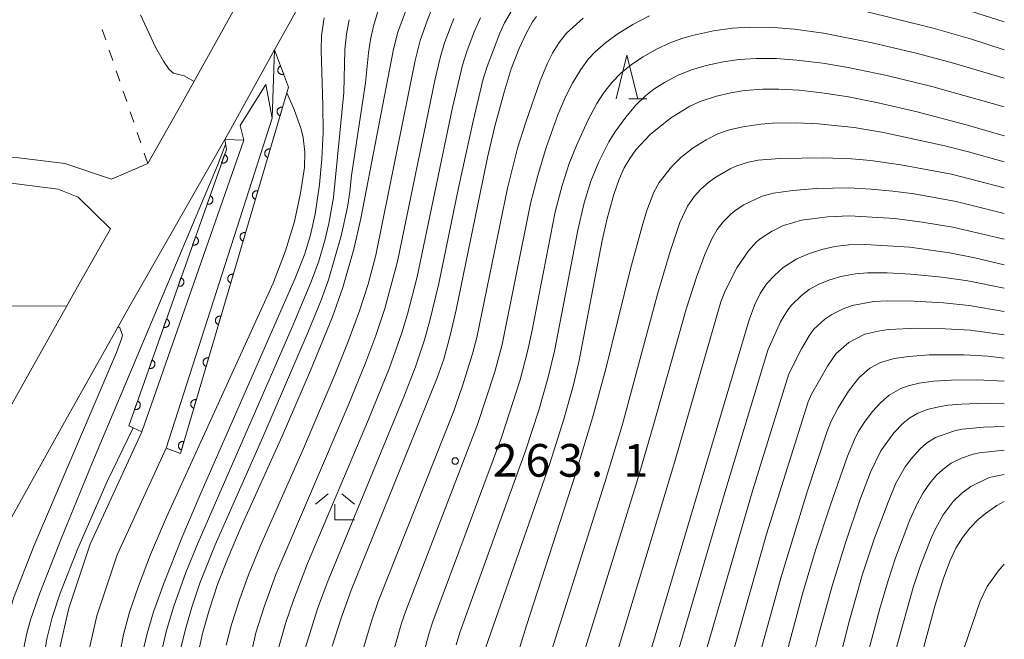
# Model space of a CAD drawing. Units: millimetres. Extents: x -74848 to -74000, y 19500 to 21000.
# Drawn here: x -74113 to -74000, y 20431 to 20502 of the extents above; entities that cross this region are included whole.
import ezdxf

# ---------------------------------------------------------------- set-up
doc = ezdxf.new("R2010")
doc.units = ezdxf.units.MM
for name, color, linetype, lineweight in [('210100_道路縁（街区線）', 7, 'Continuous', 15), ('421902_坑口', 7, 'Continuous', 15), ('510100_水涯線（河川、湖池等）（海岸線）', 7, 'Continuous', 15), ('610199_人工斜面(中)', 7, 'Continuous', 9), ('611011_被覆(幅上)', 7, 'Continuous', 20), ('611012_被覆(下)', 7, 'Continuous', 9), ('630100_植生界', 7, 'Continuous', 9), ('633200_針葉樹林', 7, 'Continuous', 9), ('633300_竹林', 7, 'Continuous', 9), ('710100_等高線（計曲線）', 7, 'Continuous', 20), ('710200_等高線（主曲線）', 7, 'Continuous', 9), ('731200_図化機測定による標高点', 7, 'Continuous', 20), ('731207_図化機測定による標高点（注記）', 7, 'Continuous', 20)]:
    doc.layers.add(name, color=color, linetype=linetype, lineweight=lineweight)
doc.styles.add('Style-WORKING', font='txt')

msp = doc.modelspace()

# ---------------------------------------------------------------- linework, layer by layer
at = {"layer": '210100_道路縁（街区線）', "flags": 128}
for points in [[(-74098.25, 20485.66), (-74094.45, 20492.34), (-74085.48, 20508.54), (-74083.22, 20513.16), (-74081.23, 20517.23)], [(-74126.67, 20410.93), (-74123.71, 20420.68), (-74120.06, 20431.08), (-74114.64, 20443.66), (-74107.79, 20455.97), (-74100.3, 20469.32), (-74089.43, 20488.42), (-74088.97, 20489.22), (-74083.72, 20498.71), (-74079.86, 20505.69), (-74077.42, 20510.96)], [(-74198.68, 20293.46), (-74195.04, 20309.86), (-74193.87, 20322.97), (-74191.86, 20340.9), (-74189.87, 20363.88), (-74188.21, 20381.64), (-74187.12, 20388.72), (-74185.48, 20394.49), (-74182.33, 20404.24), (-74177.25, 20415.47), (-74167.58, 20431.67), (-74161.18, 20442.46), (-74154.88, 20452.65), (-74144.63, 20469.59), (-74139.87, 20476.21), (-74135.31, 20480.49), (-74130.02, 20483.73), (-74123.41, 20485.66), (-74117.05, 20486.52), (-74113.06, 20486.31), (-74107.77, 20485.66), (-74102.4, 20483.85), (-74098.25, 20485.66)], [(-74198.68, 20293.46), (-74195.04, 20309.86), (-74193.87, 20322.97), (-74191.86, 20340.9), (-74189.87, 20363.88), (-74188.21, 20381.64), (-74187.12, 20388.72), (-74185.48, 20394.49), (-74182.33, 20404.24), (-74177.25, 20415.47), (-74167.58, 20431.67), (-74161.18, 20442.46), (-74154.88, 20452.65), (-74144.63, 20469.59), (-74139.87, 20476.21), (-74135.31, 20480.49), (-74130.02, 20483.73), (-74123.41, 20485.66), (-74117.05, 20486.52), (-74113.06, 20486.31), (-74107.77, 20485.66), (-74102.4, 20483.85), (-74098.25, 20485.66)], [(-74162.61, 20434.18), (-74158.62, 20440.91), (-74152.31, 20451.1), (-74142.12, 20467.93), (-74137.6, 20474.22), (-74133.48, 20478.09), (-74128.79, 20480.97), (-74122.78, 20482.72), (-74116.93, 20483.51), (-74113.32, 20483.32), (-74108.53, 20482.73), (-74106.22, 20481.79), (-74102.52, 20478.16)], [(-74132.46, 20412.46), (-74130.52, 20419.63), (-74129.73, 20422.55), (-74125.93, 20433.37), (-74120.29, 20446.45), (-74113.32, 20458.99), (-74105.78, 20472.44), (-74102.52, 20478.16)]]:
    msp.add_lwpolyline(points, dxfattribs=at)
at = {"layer": '421902_坑口', "flags": 128}
msp.add_lwpolyline([(-74087.24, 20488.33), (-74087.64, 20490.04), (-74084.7, 20494.71), (-74083.98, 20490.86), (-74083.72, 20498.71), (-74088.97, 20489.22), (-74089.43, 20488.42), (-74087.24, 20488.33)], dxfattribs=at)
at = {"layer": '510100_水涯線（河川、湖池等）（海岸線）', "flags": 128}
for points in [[(-74100.97, 20363.52), (-74098.82, 20371.48), (-74098.02, 20379.73), (-74098.36, 20389.16), (-74100.59, 20398.81), (-74103.33, 20412.81), (-74105.18, 20426.46), (-74105.18, 20429.04), (-74104.09, 20433.73), (-74101.76, 20440.75), (-74096.14, 20453), (-74083.98, 20490.86), (-74084.7, 20494.71)], [(-74104.24, 20364.14), (-74102.1, 20372.07), (-74101.35, 20379.83), (-74101.67, 20388.73), (-74103.83, 20398.12), (-74106.6, 20412.27), (-74108.49, 20426.24), (-74108.5, 20429.42), (-74107.29, 20434.63), (-74104.85, 20441.97), (-74098.94, 20454.84), (-74087.24, 20488.33), (-74087.64, 20490.04)]]:
    msp.add_lwpolyline(points, dxfattribs=at)
at = {"layer": '610199_人工斜面(中)', "flags": 128}
msp.add_lwpolyline([(-74117.24, 20469.33), (-74107.56, 20469.27)], dxfattribs=at)
at = {"layer": '611011_被覆(幅上)', "flags": 128}
for points in [[(-74083.72, 20498.71), (-74082.1, 20494.41), (-74094.5, 20452.38)], [(-74083.015, 20496.838), (-74083.055, 20496.821), (-74083.093, 20496.8), (-74083.13, 20496.777), (-74083.164, 20496.75), (-74083.196, 20496.72), (-74083.225, 20496.688), (-74083.252, 20496.653), (-74083.274, 20496.616), (-74083.295, 20496.577), (-74083.31, 20496.536), (-74083.323, 20496.495), (-74083.332, 20496.452), (-74083.337, 20496.408), (-74083.339, 20496.365), (-74083.336, 20496.321), (-74083.33, 20496.278), (-74083.32, 20496.236), (-74083.307, 20496.194), (-74083.289, 20496.154), (-74083.268, 20496.116), (-74083.245, 20496.08), (-74083.218, 20496.045), (-74083.188, 20496.013), (-74083.156, 20495.984), (-74083.121, 20495.957), (-74083.084, 20495.935), (-74083.045, 20495.914), (-74083.004, 20495.899), (-74082.963, 20495.886), (-74082.92, 20495.877), (-74082.876, 20495.872), (-74082.833, 20495.87), (-74082.789, 20495.873), (-74082.747, 20495.879), (-74082.704, 20495.889), (-74082.662, 20495.903)], [(-74082.662, 20495.903), (-74083.015, 20496.838)], [(-74082.781, 20492.103), (-74082.823, 20492.114), (-74082.866, 20492.12), (-74082.909, 20492.124), (-74082.953, 20492.123), (-74082.996, 20492.118), (-74083.039, 20492.11), (-74083.081, 20492.098), (-74083.122, 20492.082), (-74083.161, 20492.063), (-74083.199, 20492.04), (-74083.234, 20492.015), (-74083.267, 20491.986), (-74083.297, 20491.954), (-74083.324, 20491.921), (-74083.349, 20491.884), (-74083.369, 20491.846), (-74083.387, 20491.807), (-74083.402, 20491.765), (-74083.412, 20491.722), (-74083.419, 20491.68), (-74083.422, 20491.637), (-74083.421, 20491.593), (-74083.416, 20491.55), (-74083.408, 20491.507), (-74083.396, 20491.465), (-74083.38, 20491.424), (-74083.362, 20491.384), (-74083.338, 20491.347), (-74083.313, 20491.312), (-74083.284, 20491.279), (-74083.253, 20491.249), (-74083.219, 20491.221), (-74083.182, 20491.197), (-74083.145, 20491.176), (-74083.105, 20491.159), (-74083.063, 20491.144)], [(-74083.063, 20491.144), (-74082.781, 20492.103)], [(-74100.44, 20455.56), (-74089.23, 20487.283), (-74089.43, 20488.42)], [(-74084.195, 20487.308), (-74084.238, 20487.318), (-74084.281, 20487.325), (-74084.324, 20487.328), (-74084.368, 20487.327), (-74084.411, 20487.322), (-74084.454, 20487.314), (-74084.496, 20487.303), (-74084.536, 20487.286), (-74084.576, 20487.268), (-74084.613, 20487.244), (-74084.649, 20487.219), (-74084.681, 20487.19), (-74084.712, 20487.159), (-74084.739, 20487.125), (-74084.764, 20487.089), (-74084.784, 20487.051), (-74084.802, 20487.011), (-74084.816, 20486.97), (-74084.827, 20486.927), (-74084.833, 20486.884), (-74084.837, 20486.841), (-74084.836, 20486.797), (-74084.831, 20486.754), (-74084.823, 20486.711), (-74084.811, 20486.669), (-74084.795, 20486.629), (-74084.777, 20486.589), (-74084.753, 20486.552), (-74084.728, 20486.516), (-74084.699, 20486.484), (-74084.667, 20486.453), (-74084.634, 20486.426), (-74084.597, 20486.401), (-74084.56, 20486.381), (-74084.52, 20486.363), (-74084.478, 20486.349)], [(-74084.478, 20486.349), (-74084.195, 20487.308)], [(-74089.445, 20486.674), (-74089.778, 20485.732)], [(-74089.778, 20485.732), (-74089.736, 20485.719), (-74089.694, 20485.71), (-74089.651, 20485.705), (-74089.607, 20485.703), (-74089.564, 20485.706), (-74089.52, 20485.711), (-74089.478, 20485.721), (-74089.437, 20485.735), (-74089.396, 20485.751), (-74089.357, 20485.773), (-74089.321, 20485.796), (-74089.287, 20485.823), (-74089.255, 20485.853), (-74089.225, 20485.885), (-74089.199, 20485.92), (-74089.177, 20485.957), (-74089.157, 20485.996), (-74089.14, 20486.036), (-74089.127, 20486.079), (-74089.119, 20486.121), (-74089.113, 20486.164), (-74089.112, 20486.208), (-74089.114, 20486.251), (-74089.12, 20486.294), (-74089.129, 20486.337), (-74089.144, 20486.378), (-74089.16, 20486.419), (-74089.181, 20486.457), (-74089.204, 20486.494), (-74089.232, 20486.528), (-74089.262, 20486.56), (-74089.294, 20486.589), (-74089.329, 20486.615), (-74089.366, 20486.638), (-74089.404, 20486.658), (-74089.445, 20486.674)], [(-74091.111, 20481.96), (-74091.444, 20481.017)], [(-74091.444, 20481.017), (-74091.402, 20481.005), (-74091.359, 20480.996), (-74091.317, 20480.99), (-74091.273, 20480.989), (-74091.23, 20480.991), (-74091.186, 20480.997), (-74091.144, 20481.007), (-74091.102, 20481.021), (-74091.062, 20481.037), (-74091.023, 20481.058), (-74090.987, 20481.082), (-74090.953, 20481.109), (-74090.921, 20481.139), (-74090.891, 20481.171), (-74090.865, 20481.206), (-74090.843, 20481.243), (-74090.823, 20481.281), (-74090.806, 20481.322), (-74090.793, 20481.364), (-74090.785, 20481.407), (-74090.779, 20481.449), (-74090.777, 20481.493), (-74090.78, 20481.537), (-74090.786, 20481.58), (-74090.795, 20481.623), (-74090.809, 20481.664), (-74090.826, 20481.705), (-74090.847, 20481.743), (-74090.87, 20481.78), (-74090.898, 20481.814), (-74090.928, 20481.846), (-74090.96, 20481.875), (-74090.995, 20481.901), (-74091.032, 20481.924), (-74091.07, 20481.944), (-74091.111, 20481.96)], [(-74085.61, 20482.512), (-74085.653, 20482.523), (-74085.696, 20482.529), (-74085.739, 20482.532), (-74085.783, 20482.532), (-74085.826, 20482.527), (-74085.869, 20482.519), (-74085.911, 20482.507), (-74085.951, 20482.491), (-74085.991, 20482.472), (-74086.028, 20482.449), (-74086.064, 20482.424), (-74086.096, 20482.395), (-74086.126, 20482.363), (-74086.154, 20482.329), (-74086.178, 20482.293), (-74086.199, 20482.255), (-74086.217, 20482.216), (-74086.231, 20482.174), (-74086.242, 20482.131), (-74086.248, 20482.088), (-74086.251, 20482.045), (-74086.251, 20482.001), (-74086.246, 20481.958), (-74086.238, 20481.915), (-74086.226, 20481.873), (-74086.21, 20481.833), (-74086.191, 20481.793), (-74086.168, 20481.756), (-74086.143, 20481.72), (-74086.114, 20481.688), (-74086.082, 20481.658), (-74086.049, 20481.63), (-74086.012, 20481.606), (-74085.974, 20481.585), (-74085.935, 20481.567), (-74085.893, 20481.553)], [(-74085.893, 20481.553), (-74085.61, 20482.512)], [(-74092.777, 20477.246), (-74093.11, 20476.303)], [(-74093.11, 20476.303), (-74093.068, 20476.29), (-74093.025, 20476.282), (-74092.983, 20476.276), (-74092.939, 20476.274), (-74092.895, 20476.277), (-74092.852, 20476.283), (-74092.809, 20476.292), (-74092.768, 20476.306), (-74092.728, 20476.323), (-74092.689, 20476.344), (-74092.652, 20476.367), (-74092.618, 20476.394), (-74092.587, 20476.425), (-74092.557, 20476.457), (-74092.531, 20476.492), (-74092.509, 20476.528), (-74092.489, 20476.567), (-74092.472, 20476.608), (-74092.459, 20476.65), (-74092.451, 20476.693), (-74092.445, 20476.735), (-74092.443, 20476.779), (-74092.446, 20476.822), (-74092.452, 20476.866), (-74092.461, 20476.908), (-74092.475, 20476.949), (-74092.492, 20476.99), (-74092.513, 20477.029), (-74092.536, 20477.065), (-74092.563, 20477.099), (-74092.594, 20477.131), (-74092.626, 20477.161), (-74092.661, 20477.187), (-74092.697, 20477.209), (-74092.736, 20477.229), (-74092.777, 20477.246)], [(-74087.025, 20477.716), (-74087.068, 20477.727), (-74087.111, 20477.733), (-74087.154, 20477.737), (-74087.198, 20477.736), (-74087.241, 20477.731), (-74087.284, 20477.723), (-74087.326, 20477.711), (-74087.366, 20477.695), (-74087.406, 20477.677), (-74087.443, 20477.653), (-74087.479, 20477.628), (-74087.511, 20477.599), (-74087.541, 20477.567), (-74087.569, 20477.534), (-74087.593, 20477.497), (-74087.614, 20477.46), (-74087.632, 20477.42), (-74087.646, 20477.378), (-74087.657, 20477.336), (-74087.663, 20477.293), (-74087.666, 20477.25), (-74087.666, 20477.206), (-74087.661, 20477.163), (-74087.653, 20477.12), (-74087.641, 20477.078), (-74087.625, 20477.037), (-74087.606, 20476.997), (-74087.583, 20476.96), (-74087.558, 20476.925), (-74087.529, 20476.892), (-74087.497, 20476.862), (-74087.464, 20476.834), (-74087.427, 20476.81), (-74087.389, 20476.79), (-74087.35, 20476.772), (-74087.308, 20476.757)], [(-74087.308, 20476.757), (-74087.025, 20477.716)], [(-74094.443, 20472.532), (-74094.776, 20471.589)], [(-74094.776, 20471.589), (-74094.734, 20471.576), (-74094.691, 20471.567), (-74094.649, 20471.562), (-74094.605, 20471.56), (-74094.561, 20471.563), (-74094.518, 20471.569), (-74094.475, 20471.578), (-74094.434, 20471.592), (-74094.394, 20471.608), (-74094.355, 20471.63), (-74094.318, 20471.653), (-74094.284, 20471.68), (-74094.253, 20471.71), (-74094.223, 20471.742), (-74094.197, 20471.778), (-74094.174, 20471.814), (-74094.154, 20471.853), (-74094.138, 20471.894), (-74094.125, 20471.936), (-74094.116, 20471.978), (-74094.111, 20472.021), (-74094.109, 20472.065), (-74094.112, 20472.108), (-74094.118, 20472.152), (-74094.127, 20472.194), (-74094.141, 20472.235), (-74094.158, 20472.276), (-74094.179, 20472.314), (-74094.202, 20472.351), (-74094.229, 20472.385), (-74094.259, 20472.417), (-74094.292, 20472.446), (-74094.327, 20472.473), (-74094.363, 20472.495), (-74094.402, 20472.515), (-74094.443, 20472.532)], [(-74088.44, 20472.921), (-74088.483, 20472.931), (-74088.526, 20472.938), (-74088.568, 20472.941), (-74088.612, 20472.94), (-74088.656, 20472.935), (-74088.699, 20472.927), (-74088.741, 20472.916), (-74088.781, 20472.899), (-74088.821, 20472.881), (-74088.858, 20472.857), (-74088.893, 20472.832), (-74088.926, 20472.803), (-74088.956, 20472.772), (-74088.984, 20472.738), (-74089.008, 20472.702), (-74089.029, 20472.664), (-74089.047, 20472.624), (-74089.061, 20472.583), (-74089.071, 20472.54), (-74089.078, 20472.497), (-74089.081, 20472.454), (-74089.081, 20472.41), (-74089.076, 20472.367), (-74089.067, 20472.324), (-74089.056, 20472.282), (-74089.04, 20472.242), (-74089.021, 20472.202), (-74088.998, 20472.165), (-74088.973, 20472.129), (-74088.944, 20472.097), (-74088.912, 20472.066), (-74088.878, 20472.039), (-74088.842, 20472.014), (-74088.804, 20471.994), (-74088.765, 20471.976), (-74088.723, 20471.962)], [(-74088.723, 20471.962), (-74088.44, 20472.921)], [(-74089.855, 20468.125), (-74089.898, 20468.136), (-74089.94, 20468.142), (-74089.983, 20468.145), (-74090.027, 20468.145), (-74090.07, 20468.14), (-74090.114, 20468.132), (-74090.155, 20468.12), (-74090.196, 20468.104), (-74090.236, 20468.085), (-74090.273, 20468.062), (-74090.308, 20468.037), (-74090.341, 20468.008), (-74090.371, 20467.976), (-74090.399, 20467.943), (-74090.423, 20467.906), (-74090.444, 20467.868), (-74090.461, 20467.829), (-74090.476, 20467.787), (-74090.486, 20467.744), (-74090.493, 20467.701), (-74090.496, 20467.658), (-74090.495, 20467.615), (-74090.49, 20467.571), (-74090.482, 20467.528), (-74090.471, 20467.486), (-74090.454, 20467.446), (-74090.436, 20467.406), (-74090.413, 20467.369), (-74090.388, 20467.334), (-74090.359, 20467.301), (-74090.327, 20467.271), (-74090.293, 20467.243), (-74090.257, 20467.219), (-74090.219, 20467.198), (-74090.179, 20467.18), (-74090.138, 20467.166)], [(-74090.138, 20467.166), (-74089.855, 20468.125)], [(-74096.109, 20467.817), (-74096.442, 20466.874)], [(-74096.442, 20466.874), (-74096.4, 20466.862), (-74096.357, 20466.853), (-74096.315, 20466.847), (-74096.271, 20466.846), (-74096.227, 20466.848), (-74096.184, 20466.854), (-74096.141, 20466.864), (-74096.1, 20466.878), (-74096.059, 20466.894), (-74096.021, 20466.916), (-74095.984, 20466.939), (-74095.95, 20466.966), (-74095.918, 20466.996), (-74095.889, 20467.028), (-74095.863, 20467.063), (-74095.84, 20467.1), (-74095.82, 20467.138), (-74095.804, 20467.179), (-74095.791, 20467.221), (-74095.782, 20467.264), (-74095.777, 20467.306), (-74095.775, 20467.35), (-74095.778, 20467.394), (-74095.784, 20467.437), (-74095.793, 20467.48), (-74095.807, 20467.521), (-74095.824, 20467.562), (-74095.845, 20467.6), (-74095.868, 20467.637), (-74095.895, 20467.671), (-74095.925, 20467.703), (-74095.957, 20467.732), (-74095.993, 20467.758), (-74096.029, 20467.781), (-74096.068, 20467.801), (-74096.109, 20467.817)], [(-74097.775, 20463.103), (-74098.108, 20462.16)], [(-74098.108, 20462.16), (-74098.066, 20462.147), (-74098.023, 20462.139), (-74097.98, 20462.133), (-74097.937, 20462.131), (-74097.893, 20462.134), (-74097.85, 20462.14), (-74097.807, 20462.149), (-74097.766, 20462.163), (-74097.725, 20462.18), (-74097.687, 20462.201), (-74097.65, 20462.224), (-74097.616, 20462.251), (-74097.584, 20462.282), (-74097.555, 20462.314), (-74097.529, 20462.349), (-74097.506, 20462.386), (-74097.486, 20462.424), (-74097.47, 20462.465), (-74097.457, 20462.507), (-74097.448, 20462.55), (-74097.443, 20462.592), (-74097.441, 20462.636), (-74097.444, 20462.679), (-74097.45, 20462.723), (-74097.459, 20462.765), (-74097.473, 20462.807), (-74097.489, 20462.847), (-74097.511, 20462.886), (-74097.534, 20462.922), (-74097.561, 20462.956), (-74097.591, 20462.988), (-74097.623, 20463.018), (-74097.659, 20463.044), (-74097.695, 20463.066), (-74097.734, 20463.086), (-74097.775, 20463.103)], [(-74091.27, 20463.329), (-74091.312, 20463.34), (-74091.355, 20463.346), (-74091.398, 20463.35), (-74091.442, 20463.349), (-74091.485, 20463.344), (-74091.528, 20463.336), (-74091.57, 20463.324), (-74091.611, 20463.308), (-74091.65, 20463.29), (-74091.688, 20463.266), (-74091.723, 20463.241), (-74091.756, 20463.212), (-74091.786, 20463.18), (-74091.813, 20463.147), (-74091.838, 20463.11), (-74091.858, 20463.073), (-74091.876, 20463.033), (-74091.891, 20462.991), (-74091.901, 20462.949), (-74091.908, 20462.906), (-74091.911, 20462.863), (-74091.91, 20462.819), (-74091.905, 20462.776), (-74091.897, 20462.733), (-74091.886, 20462.691), (-74091.869, 20462.65), (-74091.851, 20462.611), (-74091.827, 20462.573), (-74091.802, 20462.538), (-74091.773, 20462.505), (-74091.742, 20462.475), (-74091.708, 20462.447), (-74091.671, 20462.423), (-74091.634, 20462.403), (-74091.594, 20462.385), (-74091.553, 20462.37)], [(-74091.553, 20462.37), (-74091.27, 20463.329)], [(-74099.44, 20458.389), (-74099.774, 20457.446)], [(-74099.774, 20457.446), (-74099.731, 20457.433), (-74099.689, 20457.424), (-74099.646, 20457.419), (-74099.602, 20457.417), (-74099.559, 20457.42), (-74099.516, 20457.426), (-74099.473, 20457.435), (-74099.432, 20457.449), (-74099.391, 20457.465), (-74099.353, 20457.487), (-74099.316, 20457.51), (-74099.282, 20457.537), (-74099.25, 20457.567), (-74099.221, 20457.599), (-74099.195, 20457.635), (-74099.172, 20457.671), (-74099.152, 20457.71), (-74099.136, 20457.751), (-74099.123, 20457.793), (-74099.114, 20457.835), (-74099.109, 20457.878), (-74099.107, 20457.922), (-74099.11, 20457.965), (-74099.115, 20458.009), (-74099.125, 20458.051), (-74099.139, 20458.092), (-74099.155, 20458.133), (-74099.177, 20458.171), (-74099.2, 20458.208), (-74099.227, 20458.242), (-74099.257, 20458.274), (-74099.289, 20458.303), (-74099.324, 20458.33), (-74099.361, 20458.352), (-74099.4, 20458.372), (-74099.44, 20458.389)], [(-74092.684, 20458.534), (-74092.727, 20458.544), (-74092.77, 20458.551), (-74092.813, 20458.554), (-74092.857, 20458.553), (-74092.9, 20458.548), (-74092.943, 20458.54), (-74092.985, 20458.529), (-74093.025, 20458.512), (-74093.065, 20458.494), (-74093.102, 20458.471), (-74093.138, 20458.446), (-74093.17, 20458.417), (-74093.201, 20458.385), (-74093.228, 20458.351), (-74093.253, 20458.315), (-74093.273, 20458.277), (-74093.291, 20458.237), (-74093.306, 20458.196), (-74093.316, 20458.153), (-74093.322, 20458.11), (-74093.326, 20458.067), (-74093.325, 20458.023), (-74093.32, 20457.98), (-74093.312, 20457.937), (-74093.3, 20457.895), (-74093.284, 20457.855), (-74093.266, 20457.815), (-74093.242, 20457.778), (-74093.217, 20457.742), (-74093.188, 20457.71), (-74093.157, 20457.679), (-74093.123, 20457.652), (-74093.086, 20457.627), (-74093.049, 20457.607), (-74093.009, 20457.589), (-74092.967, 20457.575)], [(-74092.967, 20457.575), (-74092.684, 20458.534)], [(-74094.099, 20453.738), (-74094.142, 20453.749), (-74094.185, 20453.755), (-74094.228, 20453.758), (-74094.272, 20453.758), (-74094.315, 20453.753), (-74094.358, 20453.745), (-74094.4, 20453.733), (-74094.44, 20453.717), (-74094.48, 20453.698), (-74094.517, 20453.675), (-74094.553, 20453.65), (-74094.585, 20453.621), (-74094.616, 20453.589), (-74094.643, 20453.556), (-74094.668, 20453.519), (-74094.688, 20453.481), (-74094.706, 20453.442), (-74094.72, 20453.4), (-74094.731, 20453.357), (-74094.737, 20453.314), (-74094.741, 20453.272), (-74094.74, 20453.228), (-74094.735, 20453.184), (-74094.727, 20453.141), (-74094.715, 20453.099), (-74094.699, 20453.059), (-74094.68, 20453.019), (-74094.657, 20452.982), (-74094.632, 20452.947), (-74094.603, 20452.914), (-74094.571, 20452.884), (-74094.538, 20452.856), (-74094.501, 20452.832), (-74094.463, 20452.811), (-74094.424, 20452.793), (-74094.382, 20452.779)], [(-74094.382, 20452.779), (-74094.099, 20453.738)]]:
    msp.add_lwpolyline(points, dxfattribs=at)
at = {"layer": '611012_被覆(下)', "flags": 128}
for points in [[(-74094.5, 20452.38), (-74096.14, 20453), (-74083.98, 20490.86), (-74083.72, 20498.71)], [(-74089.43, 20488.42), (-74087.24, 20488.33), (-74098.94, 20454.84), (-74100.44, 20455.56)]]:
    msp.add_lwpolyline(points, dxfattribs=at)
at = {"layer": '630100_植生界'}
for p, q in [((-74103.074, 20499.863), (-74103.475, 20501.047)), ((-74102.27, 20497.496), (-74102.672, 20498.68)), ((-74101.466, 20495.129), (-74101.868, 20496.312)), ((-74100.662, 20492.762), (-74101.064, 20493.945)), ((-74099.858, 20490.394), (-74100.26, 20491.578)), ((-74099.054, 20488.027), (-74099.456, 20489.211)), ((-74098.25, 20485.66), (-74098.652, 20486.844))]:
    msp.add_line(p, q, dxfattribs=at)
at = {"layer": '633200_針葉樹林'}
msp.add_line((-74043.082, 20493.08), (-74040.998, 20493.08), dxfattribs=at)
at = {"layer": '633200_針葉樹林', "flags": 128}
msp.add_lwpolyline([(-74044.54, 20493.08), (-74043.29, 20498.08), (-74042.04, 20493.08)], dxfattribs=at)
at = {"layer": '633300_竹林'}
for p, q in [((-74077.567, 20447.75), (-74079.03, 20446.55)), ((-74075.993, 20447.75), (-74074.53, 20446.55)), ((-74076.78, 20444.75), (-74076.78, 20446.55)), ((-74076.78, 20444.75), (-74074.53, 20444.75))]:
    msp.add_line(p, q, dxfattribs=at)
at = {"layer": '710100_等高線（計曲線）', "flags": 128}
for points in [[(-74092.5, 20429.27), (-74091.96, 20431.71), (-74091.21, 20434.39), (-74090.2, 20437.43), (-74089.04, 20440.44), (-74087.53, 20443.97), (-74082.82, 20454.35), (-74079.58, 20461.88), (-74077.08, 20468.07), (-74075.87, 20471.44), (-74074.62, 20475.82), (-74073.83, 20479.34), (-74070.06, 20498.8), (-74069.55, 20500.74), (-74068.21, 20504.49)], [(-74077.09, 20430.24), (-74076.03, 20433.6), (-74074.91, 20436.67), (-74065.04, 20461.06), (-74064.3, 20463.21), (-74063.52, 20466.06), (-74062.86, 20468.86), (-74059.27, 20486.35), (-74058.43, 20489.94), (-74057.39, 20493.86), (-74056.55, 20496.51), (-74055.64, 20498.86), (-74054.86, 20500.58), (-74054.12, 20501.91), (-74053.66, 20502.54)], [(-74059.53, 20430.02), (-74052.15, 20451.21), (-74050.52, 20456.33), (-74049.43, 20460.27), (-74048.77, 20463.05), (-74046.13, 20476.82), (-74045.56, 20479.33), (-74044.81, 20482.12), (-74044.18, 20483.87), (-74043.6, 20485.15), (-74042.97, 20486.25), (-74042.27, 20487.22), (-74040.62, 20489), (-74038.31, 20490.87), (-74036.07, 20492.23), (-74034.89, 20492.79), (-74033.02, 20493.39), (-74031.37, 20493.78), (-74029.79, 20494.03), (-74027.7, 20494.18), (-74025.85, 20494.19), (-74023.52, 20494.06), (-74020.93, 20493.79), (-74017.88, 20493.31), (-74014.46, 20492.64), (-74009.99, 20491.58), (-74004.23, 20490.06), (-74000, 20488.83)], [(-74041.85, 20425.38), (-74029.26, 20467.71), (-74028.62, 20469.47), (-74027.99, 20470.74), (-74027.23, 20471.87), (-74026.38, 20472.82), (-74025.36, 20473.71), (-74023.8, 20474.7), (-74022.47, 20475.29), (-74020.94, 20475.79), (-74019.43, 20476.13), (-74017.84, 20476.33), (-74015.95, 20476.38), (-74010.82, 20476.05), (-74006.28, 20475.42), (-74003.39, 20474.85), (-74000, 20474.01)], [(-74000, 20460.67), (-74003.1, 20460.82), (-74006.1, 20460.8), (-74008.11, 20460.67), (-74009.76, 20460.44), (-74011.13, 20460.11), (-74011.87, 20459.84), (-74013.2, 20459.07), (-74014.18, 20458.21), (-74015.11, 20457.19), (-74015.96, 20456.07), (-74016.75, 20454.84), (-74017.19, 20453.99), (-74017.99, 20452.06), (-74019.95, 20446.49), (-74021.65, 20441.28), (-74023.14, 20436.27), (-74024.79, 20430.1)], [(-74037.51, 20298.7), (-74037.22, 20304.41), (-74036.95, 20307.83), (-74035.47, 20318.75), (-74035, 20321.36), (-74033.32, 20328.55), (-74022.12, 20370), (-74020.79, 20375.27), (-74019.64, 20380.7), (-74013.25, 20413.18), (-74011.95, 20419.09), (-74009.34, 20429.77), (-74007.98, 20434.83), (-74006.99, 20438.05), (-74006.22, 20440.1), (-74005.55, 20441.49), (-74004.76, 20442.77), (-74003.97, 20443.81), (-74003.01, 20444.79), (-74002.17, 20445.5), (-74000.87, 20446.41), (-74000, 20446.87)]]:
    msp.add_lwpolyline(points, dxfattribs=at)
at = {"layer": '710200_等高線（主曲線）', "flags": 128}
for points in [[(-74007.87, 20504.45), (-74000, 20501.93)], [(-74094.46, 20430.07), (-74093.86, 20432.49), (-74093.21, 20434.74), (-74092.27, 20437.47), (-74090.54, 20441.87), (-74085.05, 20454.24), (-74079.84, 20466.33), (-74078.36, 20469.96), (-74077.53, 20472.32), (-74076.07, 20477.37), (-74075.34, 20480.65), (-74075.06, 20482.4), (-74074.89, 20484.27), (-74073.27, 20494.91), (-74072.94, 20498.37), (-74072.69, 20499.9), (-74072.35, 20501.43), (-74071.73, 20503.5)], [(-74065.52, 20503.78), (-74066.18, 20502.16), (-74066.99, 20499.79), (-74067.58, 20497.48), (-74072.11, 20475.15), (-74072.99, 20471.82), (-74073.96, 20468.75), (-74075.26, 20465.22), (-74076.8, 20461.41), (-74080.38, 20452.93), (-74085.33, 20441.81), (-74086.69, 20438.46), (-74087.71, 20435.69), (-74088.63, 20432.73), (-74089.25, 20430.36)], [(-74056.44, 20503.31), (-74057.32, 20501.79), (-74057.88, 20500.63), (-74059.34, 20496.81), (-74059.8, 20495.24), (-74060.93, 20490.52), (-74062.6, 20482.86), (-74064.85, 20471.9), (-74065.9, 20467.63), (-74066.52, 20465.43), (-74067.55, 20462.3), (-74068.88, 20458.87), (-74077.69, 20437.52), (-74078.8, 20434.54), (-74080.39, 20429.37)], [(-74016.19, 20503.17), (-74008.15, 20501.18), (-74003.87, 20499.96), (-74000, 20498.72)], [(-74092.93, 20495.08), (-74094.09, 20495.74), (-74095.32, 20496.01), (-74095.78, 20496.44), (-74096.44, 20497.39), (-74097.35, 20499.01), (-74099.08, 20502.74)], [(-74078.03, 20502.37), (-74078.31, 20500.36), (-74078.37, 20498.67), (-74078.16, 20492.34), (-74078.14, 20489.26), (-74078.28, 20486.19), (-74078.55, 20483.26), (-74079.04, 20479.86), (-74079.57, 20477.48), (-74080.24, 20475.3), (-74081.35, 20472.48), (-74092.29, 20447.53), (-74094.35, 20442.68), (-74096.38, 20437.58), (-74097.58, 20434.19), (-74098.33, 20431.7), (-74098.91, 20429.29)], [(-74096.62, 20429.94), (-74096.1, 20432.06), (-74095.27, 20434.85), (-74093.87, 20438.71), (-74092.49, 20442.17), (-74081.68, 20466.89), (-74079.53, 20472.01), (-74078.68, 20474.33), (-74077.94, 20476.83), (-74077.49, 20478.76), (-74076.94, 20481.77), (-74075.78, 20493.8), (-74075.66, 20498.7), (-74075.46, 20500.49), (-74075.14, 20502.17)], [(-74086.79, 20427.69), (-74085.84, 20431.77), (-74084.92, 20434.77), (-74083.56, 20438.48), (-74075.27, 20457.87), (-74073.24, 20462.86), (-74072.09, 20465.92), (-74071.06, 20469.02), (-74069.61, 20474.41), (-74065.3, 20495.38), (-74064.72, 20497.78), (-74064.2, 20499.51), (-74063.16, 20502.32)], [(-74060.09, 20502.38), (-74060.81, 20500.78), (-74061.66, 20498.51), (-74062.14, 20496.94), (-74063.29, 20492.09), (-74067.36, 20472.64), (-74068.47, 20468.37), (-74069.11, 20466.22), (-74070.54, 20462.21), (-74072.94, 20456.29), (-74079.93, 20439.74), (-74081.55, 20435.55), (-74082.41, 20432.97), (-74083.26, 20430.03)], [(-74073.69, 20429.42), (-74072.6, 20433.12), (-74071.82, 20435.38), (-74063.2, 20457.16), (-74062.19, 20460.01), (-74061.01, 20463.81), (-74060.5, 20465.68), (-74057, 20482.82), (-74055.83, 20487.41), (-74054.9, 20490.41), (-74053.24, 20495.14), (-74052.41, 20497.17), (-74051.81, 20498.33), (-74051.05, 20499.54), (-74050.22, 20500.61), (-74048.31, 20502.34)], [(-74070.36, 20428.56), (-74069.14, 20432.88), (-74068.65, 20434.31), (-74060.43, 20455.69), (-74058.45, 20461.75), (-74057.6, 20464.88), (-74054.34, 20481.06), (-74053.51, 20484.28), (-74052.54, 20487.48), (-74051.21, 20491.24), (-74050.3, 20493.38), (-74049.53, 20494.89), (-74048.59, 20496.44), (-74047.71, 20497.68), (-74046.95, 20498.49), (-74045.75, 20499.53), (-74044.41, 20500.52), (-74042.63, 20501.61), (-74040.71, 20502.6)], [(-74066.84, 20428.48), (-74066.01, 20431.63), (-74065.55, 20433.07), (-74057.67, 20454.22), (-74055.55, 20460.83), (-74054.69, 20464.08), (-74054.21, 20466.35), (-74051.51, 20480.12), (-74050.71, 20483.14), (-74049.91, 20485.67), (-74049.08, 20487.74), (-74047.77, 20490.59), (-74046.75, 20492.55), (-74045.99, 20493.73), (-74044.98, 20494.98), (-74043.98, 20496.04), (-74042.77, 20497.01), (-74041.44, 20497.9), (-74039.91, 20498.77), (-74038.24, 20499.55), (-74036.89, 20500.06), (-74035.78, 20500.37), (-74033.34, 20500.88), (-74031.19, 20501.19), (-74029.2, 20501.31), (-74026.46, 20501.28), (-74024.06, 20501.07), (-74020.75, 20500.62), (-74015.16, 20499.5), (-74009.97, 20498.28), (-74005.83, 20497.19), (-74000, 20495.46)], [(-74062.88, 20430.39), (-74062.45, 20431.82), (-74054.92, 20452.69), (-74053.41, 20457.33), (-74052.33, 20461.13), (-74051.6, 20464.13), (-74048.92, 20478.02), (-74048.18, 20481.15), (-74047.42, 20483.64), (-74046.52, 20485.87), (-74045.37, 20488.14), (-74044.68, 20489.26), (-74043.43, 20490.96), (-74042.29, 20492.33), (-74041.17, 20493.43), (-74040.2, 20494.2), (-74038.99, 20494.97), (-74037.47, 20495.76), (-74035.89, 20496.43), (-74034.2, 20496.91), (-74032.25, 20497.34), (-74030.42, 20497.61), (-74028.46, 20497.72), (-74026.13, 20497.72), (-74023.79, 20497.54), (-74020.8, 20497.18), (-74017.9, 20496.69), (-74013.49, 20495.76), (-74008.31, 20494.51), (-74000, 20492.17)], [(-74082.294, 20493.754), (-74081.45, 20491.85), (-74080.66, 20489.61), (-74080.44, 20488.65), (-74080.22, 20486.97), (-74080.28, 20485.19), (-74080.72, 20482.25), (-74081.43, 20478.99), (-74082.46, 20475.63), (-74083.85, 20471.91)], [(-74056.19, 20428.15), (-74054.81, 20432.62), (-74049.22, 20449.9), (-74047.25, 20456.46), (-74045.72, 20462.08), (-74042.89, 20473.57), (-74041.55, 20478.47), (-74040.99, 20480.26), (-74040.19, 20482.38), (-74039.6, 20483.48), (-74038.18, 20485.29), (-74037.09, 20486.36), (-74035.71, 20487.44), (-74034.21, 20488.39), (-74032.87, 20489.07), (-74031.51, 20489.51), (-74030, 20489.87), (-74027.91, 20490.19), (-74026.59, 20490.29), (-74023.89, 20490.32), (-74021.31, 20490.22), (-74017.22, 20489.8), (-74013.86, 20489.2), (-74006.83, 20487.67), (-74004.1, 20487.01), (-74000, 20485.86)], [(-74105.97, 20364.47), (-74105.13, 20368.77), (-74104.99, 20370.32), (-74105.01, 20372.22), (-74105.26, 20375.2), (-74105.9, 20380.31), (-74106.75, 20385.9), (-74110.39, 20407.77), (-74111.06, 20412.26), (-74111.96, 20419.38), (-74112.45, 20424.42), (-74112.63, 20427.16), (-74112.61, 20428.98), (-74112.51, 20429.87), (-74112.13, 20431.75), (-74111.65, 20433.39), (-74110.63, 20436.34), (-74108.12, 20442.75), (-74104.66, 20451.2), (-74090.25, 20485.43), (-74089.33, 20487.84)], [(-74051.93, 20429.73), (-74045.82, 20449.05), (-74043.85, 20455.6), (-74039.78, 20470.66), (-74038.34, 20475.55), (-74037.21, 20478.9), (-74036.33, 20480.76), (-74035.55, 20481.91), (-74034.8, 20482.73), (-74033.84, 20483.54), (-74033.08, 20484.09), (-74031.46, 20485.05), (-74030.68, 20485.41), (-74029.36, 20485.8), (-74028.22, 20486.03), (-74025.76, 20486.22), (-74020.75, 20486.31), (-74017.51, 20486.2), (-74015.32, 20485.99), (-74011.87, 20485.52), (-74006.05, 20484.44), (-74000, 20482.88)], [(-74048.18, 20429.61), (-74042.08, 20449.34), (-74040.28, 20455.49), (-74036.51, 20468.94), (-74035.32, 20472.61), (-74034.35, 20475.2), (-74033.5, 20477.09), (-74032.93, 20478.1), (-74032.25, 20478.98), (-74031.37, 20479.86), (-74030.75, 20480.35), (-74029.88, 20480.91), (-74027.78, 20481.9), (-74026.46, 20482.24), (-74024.26, 20482.56), (-74021.6, 20482.79), (-74017.83, 20482.87), (-74015.28, 20482.73), (-74012.79, 20482.49), (-74010.33, 20482.16), (-74005.52, 20481.3), (-74000, 20479.92)], [(-74045.14, 20427.12), (-74037.83, 20451.32), (-74032.52, 20469.79), (-74031.98, 20471.13), (-74030.69, 20473.69), (-74029.36, 20475.65), (-74028.41, 20476.67), (-74027.89, 20477.1), (-74026.69, 20477.87), (-74025.31, 20478.55), (-74023.26, 20479.16), (-74020.25, 20479.54), (-74017.74, 20479.66), (-74012.54, 20479.33), (-74009.42, 20478.94), (-74005.9, 20478.36), (-74000, 20476.96)], [(-74000, 20471.33), (-74004.18, 20472.2), (-74007.18, 20472.62), (-74010.71, 20472.97), (-74013.45, 20473.11), (-74015.68, 20473.12), (-74017.06, 20473), (-74018.75, 20472.69), (-74020.01, 20472.32), (-74021.26, 20471.79), (-74022.37, 20471.18), (-74023.27, 20470.51), (-74024.41, 20469.41), (-74024.84, 20468.85), (-74025.66, 20467.49), (-74027.13, 20464.23), (-74031.94, 20448.27), (-74038.81, 20424.86)], [(-74083.85, 20471.91), (-74096.12, 20445.07), (-74097.93, 20440.78), (-74099.33, 20437.15), (-74100.33, 20434.16), (-74101.02, 20431.6), (-74101.47, 20429.38), (-74101.78, 20426.98), (-74101.9, 20424.85), (-74101.89, 20422.49), (-74101.71, 20419.65), (-74101.33, 20415.89), (-74100.75, 20411.63), (-74097.64, 20392.28), (-74097.41, 20389.89), (-74097.23, 20385.78), (-74097.48, 20380.63), (-74097.57, 20380.31), (-74097.76, 20380.15), (-74098.04, 20380.14)], [(-74000, 20468.66), (-74004.02, 20469.36), (-74006.99, 20469.65), (-74010.34, 20469.86), (-74013.4, 20469.89), (-74014.97, 20469.82), (-74017.44, 20469.35), (-74018.47, 20468.99), (-74019.8, 20468.33), (-74020.6, 20467.79), (-74021.84, 20466.64), (-74022.4, 20465.87), (-74023.26, 20464.4), (-74024.7, 20461.53), (-74028.85, 20448.19), (-74035.77, 20424.35)], [(-74101.66, 20466.9), (-74101.45, 20466.78), (-74101.17, 20465.97), (-74101.26, 20465.55), (-74101.85, 20463.98), (-74111.34, 20441.73), (-74113.64, 20435.77), (-74114.57, 20432.48), (-74114.8, 20431.24), (-74114.98, 20429.29), (-74115.01, 20427.07), (-74114.87, 20424.55), (-74114.61, 20421.92), (-74113.99, 20416.88), (-74110.42, 20390.73), (-74109.9, 20386.18), (-74109.53, 20381.94), (-74109.34, 20378.3), (-74109.32, 20373.86), (-74109.51, 20370.32), (-74110, 20365.7)], [(-74000, 20466), (-74003.86, 20466.51), (-74006.8, 20466.69), (-74009.96, 20466.75), (-74013.3, 20466.61), (-74014.26, 20466.47), (-74015.98, 20466.05), (-74017.83, 20465.11), (-74019.27, 20463.86), (-74020.28, 20462.41), (-74022.11, 20459.18), (-74022.49, 20458.3), (-74027.27, 20443.11), (-74032.18, 20425.81)], [(-74000, 20463.33), (-74001.9, 20463.54), (-74004.6, 20463.7), (-74008.63, 20463.68), (-74010.96, 20463.52), (-74012.63, 20463.29), (-74014.19, 20462.83), (-74015.41, 20462.17), (-74016.7, 20461.07), (-74017.87, 20459.53), (-74019.06, 20457.61), (-74019.9, 20456.01), (-74020.37, 20454.8), (-74022.62, 20447.96), (-74025.61, 20438.22), (-74029.27, 20424.9)], [(-74023.47, 20422.96), (-74021.32, 20431.51), (-74019.72, 20437.31), (-74018.23, 20442.11), (-74016.56, 20447), (-74015.33, 20450.24), (-74014.17, 20452.69), (-74012.68, 20454.73), (-74011.61, 20455.85), (-74010.83, 20456.47), (-74009.93, 20457), (-74008.83, 20457.41), (-74007.52, 20457.74), (-74006.47, 20457.91), (-74004.92, 20458.04), (-74002.19, 20458.13), (-74000, 20458.08)], [(-74102.92, 20449.16), (-74099.94, 20455.32)], [(-74019.88, 20424.93), (-74017.79, 20433.1), (-74016.25, 20438.5), (-74014.88, 20442.65), (-74013.34, 20446.8), (-74012.43, 20448.95), (-74011.36, 20450.85), (-74010.66, 20451.79), (-74009.66, 20452.9), (-74008.92, 20453.54), (-74007.91, 20454.19), (-74005.72, 20454.96), (-74004.82, 20455.15), (-74002.39, 20455.38), (-74000, 20455.46)], [(-74015.87, 20428.54), (-74014.27, 20434.58), (-74013.33, 20437.81), (-74012.48, 20440.39), (-74010.84, 20444.76), (-74009.97, 20446.66), (-74009.32, 20447.86), (-74008.56, 20448.95), (-74007.76, 20449.88), (-74007.07, 20450.54), (-74006.1, 20451.25), (-74004.9, 20451.83), (-74003.59, 20452.3), (-74002.83, 20452.46), (-74000, 20452.77)], [(-74040.19, 20298.88), (-74039.97, 20304.02), (-74039.5, 20309.9), (-74038.55, 20316.33), (-74037.7, 20321.21), (-74036.71, 20325.87), (-74035.13, 20332.49), (-74024.18, 20372.69), (-74023.06, 20377.26), (-74017.09, 20409.5), (-74015.82, 20415.7), (-74014.35, 20422.07), (-74012.33, 20430.24), (-74010.46, 20436.99), (-74009.61, 20439.51), (-74008.39, 20442.64), (-74007.9, 20443.71), (-74007, 20445.32), (-74005.85, 20446.86), (-74004.87, 20447.82), (-74003.83, 20448.59), (-74001.72, 20449.61), (-74000, 20449.97)], [(-74101.36, 20380.02), (-74101.91, 20380), (-74102.35, 20380.33), (-74102.68, 20381.16), (-74103.5, 20385.02), (-74106.06, 20398.28), (-74107.28, 20405.34), (-74108.41, 20412.78), (-74109.39, 20420.08), (-74110, 20425.81), (-74110.12, 20428.02), (-74110.09, 20429.38), (-74109.85, 20431.11), (-74109.21, 20433.56), (-74108.3, 20436.34), (-74106.29, 20441.46), (-74102.92, 20449.16)], [(-74000, 20439.65), (-74000.72, 20438.87), (-74001.95, 20437.12), (-74002.78, 20435.43), (-74005.05, 20428.72), (-74006.56, 20423.48), (-74008.12, 20417.56), (-74009.38, 20412.27), (-74012.71, 20396.39), (-74018.21, 20372.67), (-74019.11, 20369.12), (-74030.37, 20327.69), (-74031.36, 20323.6), (-74032.2, 20319.53), (-74032.72, 20316.25), (-74033.58, 20309.9), (-74033.78, 20307.77), (-74034.2, 20300.75)]]:
    msp.add_lwpolyline(points, dxfattribs=at)
at = {"layer": '731200_図化機測定による標高点'}
msp.add_circle((-74062.98, 20451.51), 0.375, dxfattribs=at)

# ---------------------------------------------------------------- texts
at = {"layer": '731207_図化機測定による標高点（注記）', "style": 'Style-WORKING'}
for s, p in [('2', (-74058.68, 20449.71)), ('6', (-74054.93, 20449.71)), ('3', (-74051.18, 20449.71)), ('1', (-74043.68, 20449.71)), ('.', (-74047.43, 20449.71))]:
    msp.add_text(s, height=3.75, dxfattribs=at).set_placement(p)

doc.saveas('drawing.dxf')
